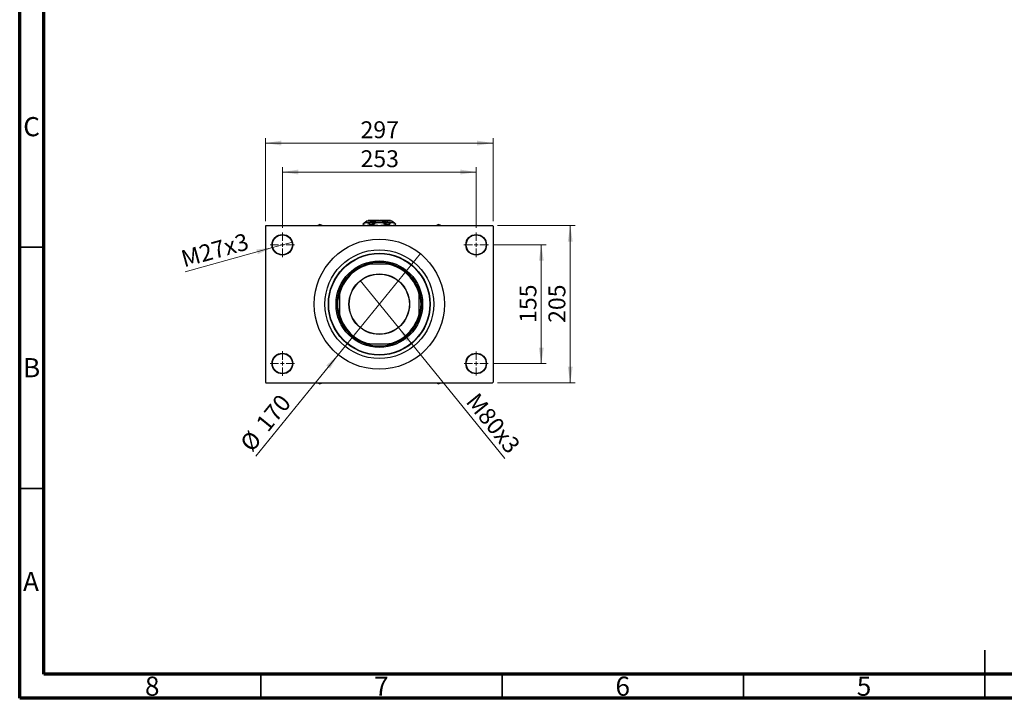
# Model space of a CAD drawing. Units: millimetres. Extents: x 15 to 417, y 5 to 292.
# Drawn here: x 15 to 219, y 5 to 146 of the extents above; entities that cross this region are included whole.
import ezdxf

# ---------------------------------------------------------------- set-up
doc = ezdxf.new("R2010")
doc.units = ezdxf.units.MM
doc.styles.add('SLDTEXTSTYLE0', font='TXT', dxfattribs={"width": 0.75})
doc.dimstyles.new('SLDDIMSTYLE1', dxfattribs={"dimtxt": 3.5, "dimasz": 3.302, "dimexe": 0, "dimexo": 0.0625, "dimgap": 0.875, "dimtad": 1, "dimdec": 0, "dimlfac": 6.3, "dimrnd": 1e-09, "dimzin": 12, "dimdsep": 46, "dimtxsty": 'SLDTEXTSTYLE0', "dimsah": 1, "dimcen": 0.09, "dimadec": 0, "dimazin": 3, "dimtfac": 1, "dimtdec": 0, "dimtofl": 0, "dimtmove": 0, "dimatfit": 3, "dimfxl": 1, "dimfrac": 2, "dimtolj": 1, "dimtzin": 12, "dimarcsym": 0})
doc.dimstyles.new('SLDDIMSTYLE3', dxfattribs={"dimtxt": 3.5, "dimasz": 3.302, "dimexe": 0, "dimexo": 0.0625, "dimgap": 0.875, "dimtad": 1, "dimlfac": 6.3, "dimrnd": 1e-09, "dimzin": 12, "dimdsep": 46, "dimtxsty": 'SLDTEXTSTYLE0', "dimblk1": 'NONE', "dimsah": 1, "dimcen": 0, "dimadec": 0, "dimazin": 3, "dimtfac": 1, "dimtmove": 0, "dimatfit": 3, "dimldrblk": 'NONE', "dimfxl": 1, "dimfrac": 2, "dimtolj": 1, "dimtzin": 12, "dimarcsym": 0})
doc.dimstyles.new('SLDDIMSTYLE4', dxfattribs={"dimtxt": 3.5, "dimasz": 3.302, "dimexe": 0, "dimexo": 0.0625, "dimgap": 0.875, "dimtad": 1, "dimdec": 0, "dimlfac": 6.3, "dimrnd": 1e-09, "dimzin": 12, "dimdsep": 46, "dimtxsty": 'SLDTEXTSTYLE0', "dimblk1": 'NONE', "dimsah": 1, "dimcen": 0, "dimadec": 0, "dimazin": 3, "dimtfac": 1, "dimtmove": 0, "dimatfit": 3, "dimldrblk": 'NONE', "dimfxl": 1, "dimfrac": 2, "dimtolj": 1, "dimtzin": 12, "dimarcsym": 0})

# ---------------------------------------------------------------- blocks, each defined once
blk = doc.blocks.new('_D_8')
at = {"color": 7, "linetype": 'Continuous', "lineweight": 0}
for q in [(85.55, 91.55), (115.52, 54.71)]:
    blk.add_line((93.47, 81.81), q, dxfattribs=at)
at = {"color": 7, "linetype": 'Continuous', "lineweight": 18}
blk.add_solid([(93.47, 81.81), (95.16, 78.93), (95.95, 79.57)], dxfattribs=at)
at = {"color": 7, "linetype": 'Continuous', "lineweight": 18, "insert": (110, 68.63), "char_height": 3.5, "attachment_point": 1, "rotation": 309.126, "style": 'SLDTEXTSTYLE0'}
blk.add_mtext('M80x3', dxfattribs=at)
blk = doc.blocks.new('_None')
blk = doc.blocks.new('_D_9')
at = {"color": 7, "linetype": 'Continuous', "lineweight": 0}
for q in [(98.03, 97.15), (63.9, 55.19)]:
    blk.add_line((81, 76.21), q, dxfattribs=at)
at = {"color": 7, "linetype": 'Continuous', "lineweight": 18}
blk.add_solid([(81, 76.21), (78.52, 73.97), (79.31, 73.33)], dxfattribs=at)
at = {"color": 7, "linetype": 'Continuous', "lineweight": 18, "char_height": 3.5, "attachment_point": 1, "rotation": 50.874, "style": 'SLDTEXTSTYLE0'}
for s, insert in [('170', (63.7, 62.16)), ('%%c', (60.41, 58.03))]:
    blk.add_mtext(s, dxfattribs=dict(at, insert=insert))
blk = doc.blocks.new('_D_10')
at = {"color": 7, "linetype": 'Continuous', "lineweight": 0}
for p, q in [((113.13, 98.98), (124.08, 98.98)), ((123.08, 98.98), (123.08, 74.38)), ((113.05, 74.38), (124.08, 74.38))]:
    blk.add_line(p, q, dxfattribs=at)
at = {"color": 7, "linetype": 'Continuous', "lineweight": 18}
for points in [[(123.08, 98.98), (122.57, 95.68), (123.59, 95.68)], [(123.08, 74.38), (123.59, 77.68), (122.57, 77.68)]]:
    blk.add_solid(points, dxfattribs=at)
at = {"color": 7, "linetype": 'Continuous', "lineweight": 18, "insert": (118.57, 82.8), "char_height": 3.5, "attachment_point": 1, "rotation": 90, "style": 'SLDTEXTSTYLE0'}
blk.add_mtext('155', dxfattribs=at)
blk = doc.blocks.new('_D_11')
at = {"color": 7, "linetype": 'Continuous', "lineweight": 0}
for p, q in [((114, 102.95), (130.08, 102.95)), ((129.08, 70.41), (129.08, 102.95)), ((114, 70.41), (130.08, 70.41))]:
    blk.add_line(p, q, dxfattribs=at)
at = {"color": 7, "linetype": 'Continuous', "lineweight": 18}
for points in [[(129.08, 102.95), (128.57, 99.65), (129.59, 99.65)], [(129.08, 70.41), (129.59, 73.71), (128.57, 73.71)]]:
    blk.add_solid(points, dxfattribs=at)
at = {"color": 7, "linetype": 'Continuous', "lineweight": 18, "insert": (124.57, 82.8), "char_height": 3.5, "attachment_point": 1, "rotation": 90, "style": 'SLDTEXTSTYLE0'}
blk.add_mtext('205', dxfattribs=at)
blk = doc.blocks.new('_D_12')
at = {"color": 7, "linetype": 'Continuous', "lineweight": 0}
for p, q in [((69.43, 102.52), (69.43, 115.06)), ((109.59, 102.52), (109.59, 115.06)), ((69.43, 114.06), (109.59, 114.06))]:
    blk.add_line(p, q, dxfattribs=at)
at = {"color": 7, "linetype": 'Continuous', "lineweight": 18}
for points in [[(69.43, 114.06), (72.73, 113.55), (72.73, 114.57)], [(109.59, 114.06), (106.29, 114.57), (106.29, 113.55)]]:
    blk.add_solid(points, dxfattribs=at)
at = {"color": 7, "linetype": 'Continuous', "lineweight": 18, "insert": (85.63, 118.57), "char_height": 3.5, "attachment_point": 1, "style": 'SLDTEXTSTYLE0'}
blk.add_mtext('253', dxfattribs=at)
blk = doc.blocks.new('_D_13')
at = {"color": 7, "linetype": 'Continuous', "lineweight": 0}
for p, q in [((65.94, 103.87), (65.94, 121.06)), ((113.08, 103.87), (113.08, 121.06)), ((65.94, 120.06), (113.08, 120.06))]:
    blk.add_line(p, q, dxfattribs=at)
at = {"color": 7, "linetype": 'Continuous', "lineweight": 18}
for points in [[(65.94, 120.06), (69.24, 119.55), (69.24, 120.57)], [(113.08, 120.06), (109.78, 120.57), (109.78, 119.55)]]:
    blk.add_solid(points, dxfattribs=at)
at = {"color": 7, "linetype": 'Continuous', "lineweight": 18, "insert": (85.63, 124.57), "char_height": 3.5, "attachment_point": 1, "style": 'SLDTEXTSTYLE0'}
blk.add_mtext('297', dxfattribs=at)
blk = doc.blocks.new('_D_14')
at = {"color": 7, "linetype": 'Continuous', "lineweight": 0}
for q in [(49.32, 93.36), (71.5, 99.56)]:
    blk.add_line((67.37, 98.4), q, dxfattribs=at)
at = {"color": 7, "linetype": 'Continuous', "lineweight": 18}
blk.add_solid([(67.37, 98.4), (64.05, 98), (64.32, 97.03)], dxfattribs=at)
at = {"color": 7, "linetype": 'Continuous', "lineweight": 18, "insert": (48.12, 97.66), "char_height": 3.5, "attachment_point": 1, "rotation": 15.6096, "style": 'SLDTEXTSTYLE0'}
blk.add_mtext('M27x3', dxfattribs=at)
blk = doc.blocks.new('SW_CENTERMARKSYMBOL_0')
at = {"color": 0, "linetype": 'Continuous', "lineweight": 18}
for p, q in [((0, 0.79), (0, 2.54)), ((-0.79, 0), (-2.54, 0)), ((0, 0), (-0.4, 0)), ((0, 0), (0, 0.4)), ((0, 0), (0, -0.4)), ((0, 0), (0.4, 0)), ((0.79, 0), (2.54, 0)), ((0, -0.79), (0, -2.54))]:
    blk.add_line(p, q, dxfattribs=at)
blk = doc.blocks.new('SW_CENTERMARKSYMBOL_1')
at = {"color": 0, "linetype": 'Continuous', "lineweight": 18}
for p, q in [((0, 0.79), (0, 2.54)), ((-0.79, 0), (-2.54, 0)), ((0, 0), (-0.4, 0)), ((0, 0), (0, 0.4)), ((0, 0), (0, -0.4)), ((0, 0), (0.4, 0)), ((0.79, 0), (2.54, 0)), ((0, -0.79), (0, -2.54))]:
    blk.add_line(p, q, dxfattribs=at)
blk = doc.blocks.new('SW_CENTERMARKSYMBOL_2')
at = {"color": 0, "linetype": 'Continuous', "lineweight": 18}
for p, q in [((0, 0.79), (0, 2.46)), ((-0.79, 0), (-2.46, 0)), ((0, 0), (-0.4, 0)), ((0, 0), (0, 0.4)), ((0, 0), (0, -0.4)), ((0, 0), (0.4, 0)), ((0.79, 0), (2.46, 0)), ((0, -0.79), (0, -2.46))]:
    blk.add_line(p, q, dxfattribs=at)
blk = doc.blocks.new('SW_CENTERMARKSYMBOL_3')
at = {"color": 0, "linetype": 'Continuous', "lineweight": 18}
for p, q in [((0, 0.79), (0, 2.54)), ((-0.79, 0), (-2.54, 0)), ((0, 0), (-0.4, 0)), ((0, 0), (0, 0.4)), ((0, 0), (0, -0.4)), ((0, 0), (0.4, 0)), ((0.79, 0), (2.54, 0)), ((0, -0.79), (0, -2.54))]:
    blk.add_line(p, q, dxfattribs=at)

msp = doc.modelspace()

# ---------------------------------------------------------------- linework, layer by layer
at = {"color": 7, "linetype": 'Continuous', "lineweight": 70}
for p, q in [((15, 5), (15, 292)), ((20, 10), (20, 287)), ((410, 10), (20, 10)), ((415, 5), (15, 5))]:
    msp.add_line(p, q, dxfattribs=at)
at = {"color": 7, "linetype": 'Continuous', "lineweight": 25}
for p, q in [((87.2892, 104.06), (87.2098, 103.9806)), ((87.2892, 104.06), (89.4321, 104.06)), ((89.4321, 104.06), (89.4321, 103.9806)), ((89.5908, 104.06), (91.7337, 104.06)), ((89.5908, 103.9806), (89.5908, 104.06)), ((91.813, 103.9806), (91.7337, 104.06)), ((66.0194, 102.9489), (65.94, 102.8695)), ((65.94, 102.8695), (65.94, 70.4886)), ((66.0194, 102.9489), (113.0035, 102.9489)), ((77.2178, 103.1981), (76.7861, 102.9489)), ((77.6494, 102.9489), (77.2178, 103.1981)), ((86.4162, 103.5997), (86.0749, 103.2584)), ((86.0749, 103.2584), (86.3844, 102.9489)), ((86.0749, 103.2584), (86.0844, 103.2584)), ((86.4162, 103.5997), (86.8309, 103.5997)), ((86.9717, 103.9806), (86.5908, 103.5997)), ((86.8309, 103.5997), (89.5114, 103.5997)), ((86.9717, 103.9806), (87.312, 103.9806)), ((87.312, 103.9806), (89.5114, 103.9806)), ((87.5774, 103.2584), (88.0184, 103.2584)), ((89.5114, 103.9806), (91.7109, 103.9806)), ((89.5114, 103.5997), (92.192, 103.5997)), ((91.0044, 103.2584), (91.4455, 103.2584)), ((91.7109, 103.9806), (92.0511, 103.9806)), ((92.4321, 103.5997), (92.0511, 103.9806)), ((92.192, 103.5997), (92.6067, 103.5997)), ((92.9479, 103.2584), (92.6067, 103.5997)), ((92.6384, 102.9489), (92.9479, 103.2584)), ((92.9385, 103.2584), (92.9479, 103.2584)), ((101.8051, 103.1981), (101.3734, 102.9489)), ((102.2367, 102.9489), (101.8051, 103.1981)), ((113.0829, 102.8695), (113.0035, 102.9489)), ((113.0829, 102.8695), (113.0829, 70.4886)), ((86.9214, 94.933), (87.2003, 94.933)), ((87.2003, 94.933), (87.5146, 94.933)), ((91.5082, 94.933), (87.5146, 94.933)), ((91.5082, 94.933), (91.8226, 94.933)), ((91.8226, 94.933), (92.1015, 94.933)), ((81.2575, 88.9902), (81.2575, 89.2691)), ((81.2575, 88.6758), (81.2575, 88.9902)), ((81.2575, 88.6758), (81.2575, 84.6823)), ((97.7654, 89.2691), (97.7654, 88.9902)), ((97.7654, 88.9902), (97.7654, 88.6758)), ((97.7654, 84.6823), (97.7654, 88.6758)), ((81.2575, 84.3679), (81.2575, 84.6823)), ((81.2575, 84.089), (81.2575, 84.3679)), ((97.7654, 84.6823), (97.7654, 84.3679)), ((97.7654, 84.3679), (97.7654, 84.089)), ((87.2003, 78.4251), (86.9214, 78.4251)), ((87.5146, 78.4251), (87.2003, 78.4251)), ((87.5146, 78.4251), (91.5082, 78.4251)), ((91.8226, 78.4251), (91.5082, 78.4251)), ((92.1015, 78.4251), (91.8226, 78.4251)), ((65.94, 70.4886), (66.0194, 70.4092)), ((66.0194, 70.4092), (113.0035, 70.4092)), ((76.7861, 70.4092), (77.2178, 70.16)), ((77.2178, 70.16), (77.6494, 70.4092)), ((101.3734, 70.4092), (101.8051, 70.16)), ((101.8051, 70.16), (102.2367, 70.4092)), ((113.0035, 70.4092), (113.0829, 70.4886))]:
    msp.add_line(p, q, dxfattribs=at)
at = {"color": 7, "linetype": 'Continuous', "lineweight": 35}
for p, q in [((20, 98.5), (15, 98.5)), ((20, 48.5), (15, 48.5)), ((215, 5), (215, 15)), ((65, 10), (65, 5)), ((115, 10), (115, 5)), ((165, 10), (165, 5)), ((215, 10), (215, 5))]:
    msp.add_line(p, q, dxfattribs=at)
at = {"color": 7, "linetype": 'Continuous', "lineweight": 25}
for centre, radius in [((69.4321, 98.9806), 2.1429), ((69.4321, 98.9806), 2.0635), ((89.5114, 86.679), 13.4921), ((109.5908, 98.9806), 2.1429), ((109.5908, 98.9806), 2.0635), ((89.5114, 86.679), 11.2698), ((89.5114, 86.679), 10.5556), ((89.5114, 86.679), 10.4762), ((89.5114, 86.679), 8.9683), ((89.5114, 86.679), 8.7302), ((89.5114, 86.679), 6.2778), ((89.5114, 86.679), 6.2302), ((69.4321, 74.3775), 2.1429), ((69.4321, 74.3775), 2.0635), ((109.5908, 74.3775), 2.1429), ((109.5908, 74.3775), 2.0635)]:
    msp.add_circle(centre, radius, dxfattribs=at)
for radius, start, end in [(8.4921, 103.599606, 166.400394), (8.5714, 105.642471, 164.357529), (8.6508, 72.578575, 107.421425), (8.4921, 13.599606, 76.400394), (8.5714, 15.642471, 74.357529), (8.6508, 162.578575, 197.421425), (8.6508, 342.578575, 17.421425), (8.4921, 193.599606, 256.400394), (8.5714, 195.642471, 254.357529), (8.4921, 283.599606, 346.400394), (8.5714, 285.642471, 344.357529), (8.6508, 252.578575, 287.421425)]:
    msp.add_arc((89.5114, 86.679), radius, start, end, dxfattribs=at)
for points, knots in [([(86.0844, 103.2584), (86.1852, 103.3378), (86.3896, 103.4988), (86.6449, 103.5911), (86.7935, 103.598), (86.8309, 103.5997)], [0, 0, 0, 0, 0.42157808, 0.85427189, 1, 1, 1, 1]), ([(86.6181, 102.9489), (86.6116, 102.9498), (86.5261, 102.9617), (86.3445, 103.0568), (86.1775, 103.1862), (86.0844, 103.2584)], [0, 0, 0, 0, 0.03504035, 0.4615811, 1, 1, 1, 1]), ([(86.5909, 103.5997), (86.6899, 103.689), (86.8912, 103.8705), (87.14, 103.9729), (87.2821, 103.9793), (87.312, 103.9806)], [0, 0, 0, 0, 0.43293373, 0.88049035, 1, 1, 1, 1]), ([(86.8309, 103.5997), (86.9085, 103.5927), (87.0655, 103.5785), (87.3175, 103.4643), (87.4843, 103.3322), (87.5774, 103.2584)], [0, 0, 0, 0, 0.30216026, 0.6106261, 1, 1, 1, 1]), ([(87.5774, 103.2584), (87.4767, 103.1759), (87.2939, 103.0261), (87.0984, 102.9728), (87.0106, 102.9489)], [0, 0, 0, 0, 0.55087621, 1, 1, 1, 1]), ([(87.312, 103.9806), (87.376, 103.9748), (87.5054, 103.9631), (87.7513, 103.8512), (87.9221, 103.6987), (88.0331, 103.5997)], [0, 0, 0, 0, 0.25536877, 0.51611402, 1, 1, 1, 1]), ([(88.0184, 103.2584), (88.1195, 103.3), (88.4048, 103.4174), (88.9015, 103.5634), (89.3062, 103.5875), (89.5114, 103.5997)], [0, 0, 0, 0, 0.21278991, 0.60087539, 1, 1, 1, 1]), ([(89.1858, 102.9489), (89.0442, 102.9635), (88.6795, 103.0013), (88.2952, 103.1408), (88.0538, 103.2434), (88.0184, 103.2584)], [0, 0, 0, 0, 0.35112512, 0.90477555, 1, 1, 1, 1]), ([(88.0692, 103.5997), (88.2276, 103.6721), (88.5328, 103.8117), (89.0182, 103.9516), (89.3455, 103.9709), (89.5114, 103.9806)], [0, 0, 0, 0, 0.34749655, 0.66926701, 1, 1, 1, 1]), ([(89.5114, 103.9806), (89.543, 103.9803), (89.751, 103.9778), (90.1403, 103.9198), (90.5883, 103.7719), (90.8536, 103.6468), (90.9537, 103.5997)], [0, 0, 0, 0, 0.06288986, 0.41502632, 0.77936365, 1, 1, 1, 1]), ([(89.5114, 103.5997), (89.5464, 103.5993), (89.7976, 103.5966), (90.2715, 103.5277), (90.7277, 103.3765), (90.969, 103.2735), (91.0044, 103.2584)], [0, 0, 0, 0, 0.06804326, 0.48912124, 0.92502692, 1, 1, 1, 1]), ([(91.0044, 103.2584), (90.9034, 103.2171), (90.6179, 103.1005), (90.2275, 102.9772), (89.9319, 102.9559), (89.8356, 102.9489)], [0, 0, 0, 0, 0.269822245, 0.761923101, 1, 1, 1, 1]), ([(90.9897, 103.5997), (91.0887, 103.689), (91.29, 103.8705), (91.5389, 103.9729), (91.6809, 103.9793), (91.7109, 103.9806)], [0, 0, 0, 0, 0.43293373, 0.88049035, 1, 1, 1, 1]), ([(91.4455, 103.2584), (91.5463, 103.3378), (91.7507, 103.4988), (92.006, 103.5911), (92.1546, 103.598), (92.192, 103.5997)], [0, 0, 0, 0, 0.42157808, 0.85427189, 1, 1, 1, 1]), ([(91.9792, 102.9489), (91.9727, 102.9498), (91.8872, 102.9617), (91.7056, 103.0568), (91.5386, 103.1862), (91.4455, 103.2584)], [0, 0, 0, 0, 0.03504035, 0.4615811, 1, 1, 1, 1]), ([(91.7109, 103.9806), (91.7749, 103.9748), (91.9043, 103.9631), (92.1501, 103.8512), (92.321, 103.6987), (92.432, 103.5997)], [0, 0, 0, 0, 0.25536877, 0.51611402, 1, 1, 1, 1]), ([(92.192, 103.5997), (92.2696, 103.5927), (92.4266, 103.5785), (92.6786, 103.4643), (92.8454, 103.3322), (92.9385, 103.2584)], [0, 0, 0, 0, 0.30216026, 0.6106261, 1, 1, 1, 1]), ([(92.9385, 103.2584), (92.8378, 103.1759), (92.655, 103.0261), (92.4595, 102.9728), (92.3717, 102.9489)], [0, 0, 0, 0, 0.55087621, 1, 1, 1, 1])]:
    msp.add_open_spline(points, degree=3, knots=knots, dxfattribs=at)

# ---------------------------------------------------------------- block references
at = {"color": 7, "linetype": 'Continuous', "lineweight": 0}
for name, p in [('SW_CENTERMARKSYMBOL_0', (69.4321, 98.9806)), ('SW_CENTERMARKSYMBOL_1', (109.5908, 98.9806)), ('SW_CENTERMARKSYMBOL_3', (69.4321, 74.3775)), ('SW_CENTERMARKSYMBOL_2', (109.5908, 74.3775))]:
    msp.add_blockref(name, p, dxfattribs=at)

# ---------------------------------------------------------------- texts
at = {"color": 7, "linetype": 'Continuous', "lineweight": 0, "char_height": 3.9688, "attachment_point": 2, "style": 'SLDTEXTSTYLE0'}
for s, insert in [('C', (17.4587, 125.4462)), ('B', (17.4706, 75.4958)), ('A', (17.3397, 31.1962)), ('8', (42.46, 9.4958)), ('7', (89.96, 9.4958)), ('6', (139.96, 9.4958)), ('5', (189.96, 9.4958))]:
    msp.add_mtext(s, dxfattribs=dict(at, insert=insert))

# ---------------------------------------------------------------- dimensions: what is measured, and where the dimension line sits
at = {"color": 7, "linetype": 'Continuous', "lineweight": 18}
for base, p1, p2, picture, middle in [((113.0829, 120.06), (65.94, 102.8695), (113.0829, 102.8695), '_D_13', (89.5114, 120.06)), ((109.5908, 114.06), (69.4321, 101.5203), (109.5908, 101.5203), '_D_12', (89.5114, 114.06))]:
    dim = msp.add_linear_dim(base=base, p1=p1, p2=p2, dimstyle='SLDDIMSTYLE1', dxfattribs=at)
    dim.commit()
    dim.dimension.update_dxf_attribs({"geometry": picture, "text_midpoint": middle, "dimtype": 160})
for base, p1, p2, picture, middle in [((129.0829, 102.9489), (113.0035, 70.4092), (113.0035, 102.9489), '_D_11', (129.0829, 86.679)), ((123.0829, 74.3775), (112.1305, 98.9806), (112.0511, 74.3775), '_D_10', (123.0829, 86.679))]:
    dim = msp.add_linear_dim(base=base, p1=p1, p2=p2, angle=90, dimstyle='SLDDIMSTYLE1', dxfattribs=at)
    dim.commit()
    dim.dimension.update_dxf_attribs({"geometry": picture, "text_midpoint": middle, "dimtype": 160})
for p1, p2, text, picture, middle in [((71.4959, 99.5572), (67.3682, 98.404), 'M27x3', '_D_14', (55.94, 95.2111)), ((85.55, 91.5491), (93.4729, 81.809), 'M80x3', '_D_8', (111.0829, 60.16))]:
    dim = msp.add_diameter_dim_2p(p1=p1, p2=p2, text=text, dimstyle='SLDDIMSTYLE3', override={"dimpost": '<>'}, dxfattribs=at)
    dim.commit()
    dim.dimension.update_dxf_attribs({"geometry": picture, "text_midpoint": middle, "dimtype": 163})
dim = msp.add_diameter_dim_2p(p1=(98.0253, 97.1457), p2=(80.9976, 76.2124), dimstyle='SLDDIMSTYLE4', dxfattribs=at)
dim.commit()
dim.dimension.update_dxf_attribs({"geometry": '_D_9', "text_midpoint": (67.94, 60.16), "dimtype": 163})

doc.saveas('drawing.dxf')
